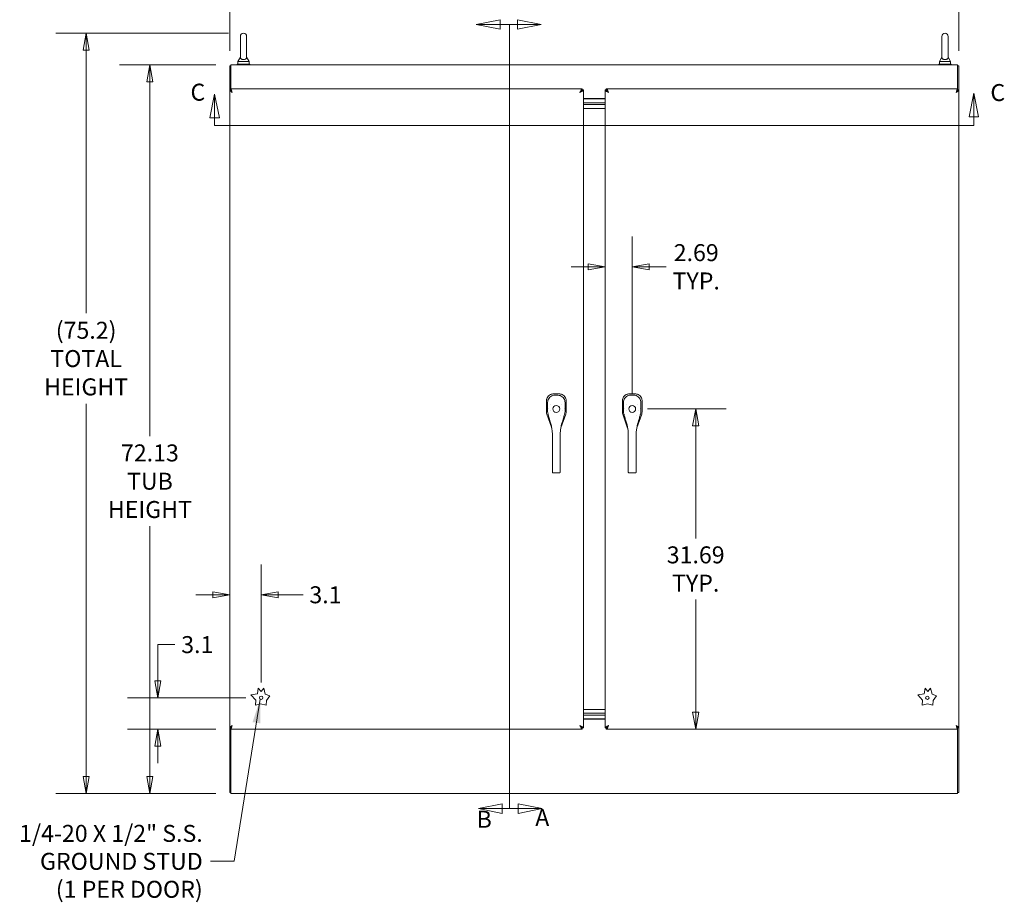
# Model space of a CAD drawing. Units: inches. Extents: x 19 to 397, y 7 to 239.
# Drawn here: x 116 to 214, y 104 to 192 of the extents above; entities that cross this region are included whole.
import ezdxf

# ---------------------------------------------------------------- set-up
doc = ezdxf.new("R2010")
doc.units = ezdxf.units.IN
doc.header["$LTSCALE"] = 24
doc.header["$MEASUREMENT"] = 0
doc.layers.get('0').update_dxf_attribs({"lineweight": 0})
for name, color, linetype, lineweight in [('Dimension (ANSI)', 7, 'Continuous', 5), ('Section Line (ANSI)', 7, 'Continuous', 5), ('Symbol (ANSI)', 7, 'Continuous', 5), ('Visible (ANSI)', 7, 'Continuous', 5)]:
    doc.layers.add(name, color=color, linetype=linetype, lineweight=lineweight)
doc.styles.add('Note Text (ANSI)', font='tahoma.ttf')
doc.styles.add('ROMANS', font='tahoma.ttf')
doc.dimstyles.new('Default (ANSI)', dxfattribs={"dimscale": 24, "dimtxt": 0.07, "dimasz": 0.07, "dimexe": 0.125, "dimexo": 0.0625, "dimgap": 0.031496, "dimtad": 0, "dimtih": 1, "dimtoh": 1, "dimrnd": 1e-08, "dimzin": 0, "dimdsep": 46, "dimtxsty": 'ROMANS', "dimblk": 'Filled-1', "dimcen": 0.09, "dimdle": 0.393701, "dimclrd": 256, "dimclre": 256, "dimclrt": 256, "dimadec": 0, "dimazin": 0, "dimtfac": 0.928571, "dimtofl": 0, "dimtmove": 0, "dimatfit": 3, "dimfxl": 1, "dimtolj": 1, "dimtzin": 0, "dimlwd": -1, "dimlwe": -1, "dimarcsym": 0})
doc.dimstyles.new('Default (ANSI)$7', dxfattribs={"dimscale": 24, "dimtxt": 0.07, "dimasz": 0.098425, "dimexe": 0.125, "dimexo": 0.0625, "dimgap": 0.031496, "dimtad": 0, "dimtih": 1, "dimtoh": 1, "dimrnd": 1e-08, "dimzin": 0, "dimdsep": 46, "dimtxsty": 'ROMANS', "dimblk": 'Filled-1', "dimcen": 0.09, "dimdle": 0.393701, "dimclrd": 256, "dimclre": 256, "dimclrt": 256, "dimadec": 0, "dimazin": 0, "dimtfac": 0.928571, "dimtofl": 0, "dimtmove": 0, "dimatfit": 3, "dimfxl": 1, "dimtolj": 1, "dimtzin": 0, "dimlwd": -1, "dimlwe": -1, "dimarcsym": 0})

# ---------------------------------------------------------------- blocks, each defined once
blk = doc.blocks.new('2dTransSection0')
at = {"layer": 'Section Line (ANSI)', "linetype": 'Continuous'}
for p, q in [((6.8723, 7.9644), (6.8723, 4.7301)), ((6.8723, 7.9644), (6.8723, 7.6911)), ((6.8723, 7.9644), (6.9044, 7.9644)), ((7.0024, 7.9644), (6.9044, 7.9839)), ((6.9044, 7.9839), (6.9044, 7.9449)), ((6.9044, 7.9644), (7.0024, 7.9644)), ((6.9044, 7.9449), (7.0024, 7.9644)), ((6.8723, 5.0034), (6.8723, 4.7301)), ((6.8723, 4.7301), (6.9084, 4.7301)), ((7.0064, 4.7301), (6.9084, 4.7496)), ((6.9084, 4.7496), (6.9084, 4.7106)), ((6.9084, 4.7301), (7.0064, 4.7301)), ((6.9084, 4.7106), (7.0064, 4.7301))]:
    blk.add_line(p, q, dxfattribs=at)
at = {"layer": 'Section Line (ANSI)', "linetype": 'Continuous', "flags": 128}
for points in [[(6.9044, 7.9449), (7.0024, 7.9644), (6.9044, 7.9839), (6.9044, 7.9449)], [(6.9084, 4.7106), (7.0064, 4.7301), (6.9084, 4.7496), (6.9084, 4.7106)]]:
    blk.add_lwpolyline(points, dxfattribs=at)
at = {"layer": 'Section Line (ANSI)'}
for points in [[(6.9044, 7.9449), (7.0024, 7.9644), (6.9044, 7.9839), (6.9044, 7.9449)], [(6.9084, 4.7106), (7.0064, 4.7301), (6.9084, 4.7496), (6.9084, 4.7106)]]:
    blk.add_solid(points, dxfattribs=at)
at = {"layer": 'Section Line (ANSI)', "char_height": 0.07, "attachment_point": 7, "style": 'Note Text (ANSI)'}
for insert in [(6.9632, 8.0058), (6.9781, 4.6366)]:
    blk.add_mtext('A', dxfattribs=dict(at, insert=insert))
blk = doc.blocks.new('2dTransSection1')
at = {"layer": 'Section Line (ANSI)', "linetype": 'Continuous'}
for p, q in [((6.8331, 7.9839), (6.7351, 7.9644)), ((6.8331, 7.9644), (6.7351, 7.9644)), ((6.7351, 7.9644), (6.8331, 7.9449)), ((6.8331, 7.9449), (6.8331, 7.9839)), ((6.8723, 7.9644), (6.8331, 7.9644)), ((6.8723, 7.9644), (6.8723, 4.7301)), ((6.8723, 7.9644), (6.8723, 7.6911)), ((6.8723, 5.0034), (6.8723, 4.7301)), ((6.8419, 4.7496), (6.7439, 4.7301)), ((6.8419, 4.7301), (6.7439, 4.7301)), ((6.7439, 4.7301), (6.8419, 4.7106)), ((6.8419, 4.7106), (6.8419, 4.7496)), ((6.8723, 4.7301), (6.8419, 4.7301))]:
    blk.add_line(p, q, dxfattribs=at)
at = {"layer": 'Section Line (ANSI)', "linetype": 'Continuous', "flags": 128}
for points in [[(6.8331, 7.9839), (6.7351, 7.9644), (6.8331, 7.9449), (6.8331, 7.9839)], [(6.8419, 4.7496), (6.7439, 4.7301), (6.8419, 4.7106), (6.8419, 4.7496)]]:
    blk.add_lwpolyline(points, dxfattribs=at)
at = {"layer": 'Section Line (ANSI)'}
for points in [[(6.8331, 7.9839), (6.7351, 7.9644), (6.8331, 7.9449), (6.8331, 7.9839)], [(6.8419, 4.7496), (6.7439, 4.7301), (6.8419, 4.7106), (6.8419, 4.7496)]]:
    blk.add_solid(points, dxfattribs=at)
at = {"layer": 'Section Line (ANSI)', "char_height": 0.07, "attachment_point": 7, "style": 'Note Text (ANSI)'}
for insert in [(6.7132, 8.0058), (6.7364, 4.6295)]:
    blk.add_mtext('B', dxfattribs=dict(at, insert=insert))
blk = doc.blocks.new('2dTransSection2')
at = {"layer": 'Section Line (ANSI)', "linetype": 'Continuous'}
for p, q in [((5.6562, 7.6768), (5.6367, 7.5788)), ((5.6562, 7.5788), (5.6562, 7.6768)), ((5.6757, 7.5788), (5.6562, 7.6768)), ((8.7867, 7.6814), (8.7672, 7.5834)), ((8.7867, 7.5834), (8.7867, 7.6814)), ((8.8062, 7.5834), (8.7867, 7.6814)), ((5.6367, 7.5788), (5.6757, 7.5788)), ((5.6562, 7.5478), (5.6562, 7.5788)), ((8.7672, 7.5834), (8.8062, 7.5834)), ((8.7867, 7.5478), (8.7867, 7.5834)), ((5.6562, 7.5478), (8.7867, 7.5478)), ((5.6562, 7.5478), (6.0272, 7.5478)), ((8.4157, 7.5478), (8.7867, 7.5478))]:
    blk.add_line(p, q, dxfattribs=at)
at = {"layer": 'Section Line (ANSI)', "linetype": 'Continuous', "flags": 128}
for points in [[(5.6757, 7.5788), (5.6562, 7.6768), (5.6367, 7.5788), (5.6757, 7.5788)], [(8.8062, 7.5834), (8.7867, 7.6814), (8.7672, 7.5834), (8.8062, 7.5834)]]:
    blk.add_lwpolyline(points, dxfattribs=at)
at = {"layer": 'Section Line (ANSI)'}
for points in [[(5.6757, 7.5788), (5.6562, 7.6768), (5.6367, 7.5788), (5.6757, 7.5788)], [(8.8062, 7.5834), (8.7867, 7.6814), (8.7672, 7.5834), (8.8062, 7.5834)]]:
    blk.add_solid(points, dxfattribs=at)
at = {"layer": 'Section Line (ANSI)', "char_height": 0.07, "attachment_point": 7, "style": 'Note Text (ANSI)'}
for insert in [(5.5566, 7.628), (8.8547, 7.6265)]:
    blk.add_mtext('C', dxfattribs=dict(at, insert=insert))
blk = doc.blocks.new('Filled-1')
at = {"color": 0}
for p, q in [((0, 0), (-1, 0.179)), ((-1, 0.179), (-1, -0.179)), ((-1, 0), (0, 0)), ((-1, -0.179), (0, 0))]:
    blk.add_line(p, q, dxfattribs=at)
at = {"color": 0, "flags": 128}
blk.add_lwpolyline([(-1, -0.179), (0, 0), (-1, 0.179), (-1, -0.179)], dxfattribs=at)
at = {"color": 0}
blk.add_solid([(-1, -0.179), (0, 0), (-1, 0.179), (-1, -0.179)], dxfattribs=at)
blk = doc.blocks.new('*D12')
at = {"layer": 'Defpoints', "color": 0, "transparency": 16777216}
for p in [(177.071, 153.086), (183.352, 153.086), (174.496, 121.396)]:
    blk.add_point(p, dxfattribs=at)
at = {"layer": 'Dimension (ANSI)', "transparency": 16777216}
for p, q in [((178.571, 153.086), (186.352, 153.086)), ((183.352, 151.406), (183.352, 140.254)), ((183.352, 123.076), (183.352, 134.228))]:
    blk.add_line(p, q, dxfattribs=at)
at = {"layer": 'Dimension (ANSI)', "transparency": 16777216, "xscale": 1.680000007152557, "yscale": 1.680000007152557, "zscale": 1.680000007152557}
for p, rotation in [((183.352, 153.086), 90), ((183.352, 121.396), 270)]:
    blk.add_blockref('Filled-1', p, dxfattribs=dict(at, rotation=rotation))
at = {"layer": 'Dimension (ANSI)', "transparency": 16777216, "insert": (183.352, 137.241), "char_height": 1.68, "attachment_point": 5, "style": 'ROMANS'}
blk.add_mtext('\\A1;\\fTahoma|b0|i0;\\H1.6800;31.69\\P\\fTahoma|b0|i0;\\H1.6800;TYP.', dxfattribs=at)
blk = doc.blocks.new('*D13')
at = {"layer": 'Defpoints', "color": 0, "transparency": 16777216}
for p in [(174.381, 184.656), (177.071, 167.155), (177.071, 153.086)]:
    blk.add_point(p, dxfattribs=at)
at = {"layer": 'Dimension (ANSI)', "transparency": 16777216}
for p, q in [((177.071, 154.586), (177.071, 170.155)), ((172.701, 167.155), (171.021, 167.155)), ((178.751, 167.155), (180.431, 167.155))]:
    blk.add_line(p, q, dxfattribs=at)
at = {"layer": 'Dimension (ANSI)', "transparency": 16777216, "xscale": 1.680000007152557, "yscale": 1.680000007152557, "zscale": 1.680000007152557}
blk.add_blockref('Filled-1', (174.381, 167.155), dxfattribs=at)
at = {"layer": 'Dimension (ANSI)', "transparency": 16777216, "xscale": 1.680000007152557, "yscale": 1.680000007152557, "zscale": 1.680000007152557, "rotation": 180}
blk.add_blockref('Filled-1', (177.071, 167.155), dxfattribs=at)
at = {"layer": 'Dimension (ANSI)', "transparency": 16777216, "insert": (183.406, 167.155), "char_height": 1.68, "attachment_point": 5, "style": 'ROMANS'}
blk.add_mtext('\\A1;\\fTahoma|b0|i0;\\H1.6800;2.69\\P\\fTahoma|b0|i0;\\H1.6800;TYP.', dxfattribs=at)
blk = doc.blocks.new('*D27')
at = {"layer": 'Defpoints', "color": 0, "transparency": 16777216}
for p in [(129.346, 187.146), (137.356, 187.146), (137.356, 115.021)]:
    blk.add_point(p, dxfattribs=at)
at = {"layer": 'Dimension (ANSI)', "transparency": 16777216}
for p, q in [((135.856, 187.146), (126.346, 187.146)), ((129.346, 185.466), (129.346, 150.377)), ((129.346, 116.701), (129.346, 141.487)), ((135.856, 115.021), (126.346, 115.021))]:
    blk.add_line(p, q, dxfattribs=at)
at = {"layer": 'Dimension (ANSI)', "transparency": 16777216, "xscale": 1.680000007152557, "yscale": 1.680000007152557, "zscale": 1.680000007152557}
for p, rotation in [((129.346, 187.146), 90), ((129.346, 115.021), 270)]:
    blk.add_blockref('Filled-1', p, dxfattribs=dict(at, rotation=rotation))
at = {"layer": 'Dimension (ANSI)', "transparency": 16777216, "insert": (129.346, 145.932), "char_height": 1.68, "attachment_point": 5, "style": 'ROMANS'}
blk.add_mtext('\\A1;\\fTahoma|b0|i0;\\H1.6800;72.13\\P\\fTahoma|b0|i0;\\H1.6800;TUB\\P\\fTahoma|b0|i0;\\H1.6800;HEIGHT', dxfattribs=at)
blk = doc.blocks.new('*D28')
at = {"layer": 'Defpoints', "color": 0, "transparency": 16777216}
for p in [(209.377, 199.035), (137.252, 187.042), (209.377, 187.042)]:
    blk.add_point(p, dxfattribs=at)
at = {"layer": 'Dimension (ANSI)', "transparency": 16777216}
for p, q in [((137.252, 188.542), (137.252, 202.035)), ((209.377, 188.542), (209.377, 202.035)), ((138.932, 199.035), (166.458, 199.035)), ((207.697, 199.035), (180.171, 199.035))]:
    blk.add_line(p, q, dxfattribs=at)
at = {"layer": 'Dimension (ANSI)', "transparency": 16777216, "xscale": 1.680000007152557, "yscale": 1.680000007152557, "zscale": 1.680000007152557, "rotation": 180}
blk.add_blockref('Filled-1', (137.252, 199.035), dxfattribs=at)
at = {"layer": 'Dimension (ANSI)', "transparency": 16777216, "xscale": 1.680000007152557, "yscale": 1.680000007152557, "zscale": 1.680000007152557}
blk.add_blockref('Filled-1', (209.377, 199.035), dxfattribs=at)
at = {"layer": 'Dimension (ANSI)', "transparency": 16777216, "insert": (173.315, 199.035), "char_height": 1.68, "attachment_point": 5, "style": 'ROMANS'}
blk.add_mtext('\\A1;\\fTahoma|b0|i0;\\H1.6800;72.13\\P\\fTahoma|b0|i0;\\H1.6800;TUB WIDTH', dxfattribs=at)
blk = doc.blocks.new('*D33')
at = {"layer": 'Defpoints', "color": 0, "transparency": 16777216}
for p in [(140.352, 124.5), (130.136, 121.396), (137.363, 121.396)]:
    blk.add_point(p, dxfattribs=at)
at = {"layer": 'Dimension (ANSI)', "transparency": 16777216}
for p, q in [((130.136, 126.18), (130.136, 129.761)), ((130.136, 129.761), (131.816, 129.761)), ((138.852, 124.5), (127.136, 124.5)), ((135.863, 121.396), (127.136, 121.396)), ((130.136, 119.716), (130.136, 118.036))]:
    blk.add_line(p, q, dxfattribs=at)
at = {"layer": 'Dimension (ANSI)', "transparency": 16777216, "xscale": 1.680000007152557, "yscale": 1.680000007152557, "zscale": 1.680000007152557}
for p, rotation in [((130.136, 124.5), 270), ((130.136, 121.396), 90)]:
    blk.add_blockref('Filled-1', p, dxfattribs=dict(at, rotation=rotation))
at = {"layer": 'Dimension (ANSI)', "transparency": 16777216, "insert": (134.035, 129.761), "char_height": 1.68, "attachment_point": 5, "style": 'ROMANS'}
blk.add_mtext('\\A1;3.1', dxfattribs=at)
blk = doc.blocks.new('*D34')
at = {"layer": 'Defpoints', "color": 0, "transparency": 16777216}
for p in [(137.248, 137.782), (137.248, 134.69), (140.352, 124.5)]:
    blk.add_point(p, dxfattribs=at)
at = {"layer": 'Dimension (ANSI)', "transparency": 16777216}
for p, q in [((140.352, 126), (140.352, 137.69)), ((135.568, 134.69), (133.888, 134.69)), ((142.032, 134.69), (144.497, 134.69))]:
    blk.add_line(p, q, dxfattribs=at)
at = {"layer": 'Dimension (ANSI)', "transparency": 16777216, "xscale": 1.680000007152557, "yscale": 1.680000007152557, "zscale": 1.680000007152557}
blk.add_blockref('Filled-1', (137.248, 134.69), dxfattribs=at)
at = {"layer": 'Dimension (ANSI)', "transparency": 16777216, "xscale": 1.680000007152557, "yscale": 1.680000007152557, "zscale": 1.680000007152557, "rotation": 180}
blk.add_blockref('Filled-1', (140.352, 134.69), dxfattribs=at)
at = {"layer": 'Dimension (ANSI)', "transparency": 16777216, "insert": (146.716, 134.69), "char_height": 1.68, "attachment_point": 5, "style": 'ROMANS'}
blk.add_mtext('\\A1;3.1', dxfattribs=at)
blk = doc.blocks.new('*D39')
at = {"layer": 'Defpoints', "color": 0, "transparency": 16777216}
for p in [(123.033, 190.269), (138.606, 190.269), (137.356, 115.021)]:
    blk.add_point(p, dxfattribs=at)
at = {"layer": 'Dimension (ANSI)', "transparency": 16777216}
for p, q in [((137.106, 190.269), (120.033, 190.269)), ((123.033, 188.589), (123.033, 162.552)), ((123.033, 116.701), (123.033, 153.587)), ((135.856, 115.021), (120.033, 115.021))]:
    blk.add_line(p, q, dxfattribs=at)
at = {"layer": 'Dimension (ANSI)', "transparency": 16777216, "xscale": 1.680000007152557, "yscale": 1.680000007152557, "zscale": 1.680000007152557}
for p, rotation in [((123.033, 190.269), 90), ((123.033, 115.021), 270)]:
    blk.add_blockref('Filled-1', p, dxfattribs=dict(at, rotation=rotation))
at = {"layer": 'Dimension (ANSI)', "transparency": 16777216, "insert": (123.033, 158.07), "char_height": 1.68, "attachment_point": 5, "style": 'ROMANS'}
blk.add_mtext('\\A1;\\fTahoma|b0|i0;\\H1.6800;(75.2)\\P\\fTahoma|b0|i0;\\H1.6800;TOTAL\\P\\fTahoma|b0|i0;\\H1.6800;HEIGHT', dxfattribs=at)

msp = doc.modelspace()

# ---------------------------------------------------------------- linework, layer by layer
at = {"layer": 'Visible (ANSI)'}
for p, q in [((138.296, 189.959), (138.296, 187.899)), ((138.916, 187.899), (138.916, 189.959)), ((207.713, 189.959), (207.713, 187.899)), ((208.333, 187.899), (208.333, 189.959)), ((137.356, 186.792), (137.356, 187.146)), ((137.356, 187.146), (209.273, 187.146)), ((137.981, 187.209), (139.231, 187.209)), ((137.981, 187.146), (137.981, 187.209)), ((138.296, 187.899), (138.046, 187.459)), ((138.046, 187.459), (139.166, 187.459)), ((138.046, 187.459), (138.046, 187.209)), ((138.916, 187.899), (139.166, 187.459)), ((139.166, 187.459), (139.166, 187.209)), ((139.231, 187.146), (139.231, 187.209)), ((207.398, 187.209), (208.648, 187.209)), ((207.398, 187.146), (207.398, 187.209)), ((207.713, 187.899), (207.463, 187.459)), ((207.463, 187.459), (208.583, 187.459)), ((207.463, 187.459), (207.463, 187.209)), ((208.333, 187.899), (208.583, 187.459)), ((208.583, 187.459), (208.583, 187.209)), ((208.648, 187.146), (208.648, 187.209)), ((209.273, 186.792), (209.273, 187.146)), ((137.252, 187.042), (137.252, 184.656)), ((137.356, 187.042), (137.252, 187.042)), ((137.356, 186.792), (137.356, 184.62)), ((209.273, 187.042), (209.377, 187.042)), ((209.273, 186.792), (209.273, 184.62)), ((209.377, 184.656), (209.377, 187.042)), ((137.248, 121.511), (137.248, 184.656)), ((137.352, 184.656), (137.248, 184.656)), ((137.363, 184.771), (172.133, 184.771)), ((137.363, 184.667), (137.363, 184.771)), ((172.133, 184.667), (172.133, 184.771)), ((172.144, 184.656), (172.248, 184.656)), ((172.248, 184.656), (172.248, 121.511)), ((174.381, 121.511), (174.381, 184.656)), ((174.485, 184.656), (174.381, 184.656)), ((174.496, 184.771), (209.266, 184.771)), ((174.496, 184.667), (174.496, 184.771)), ((209.266, 184.771), (209.266, 184.667)), ((209.277, 184.656), (209.381, 184.656)), ((209.381, 184.656), (209.381, 121.511)), ((174.381, 183.803), (172.248, 183.803)), ((172.248, 183.771), (174.381, 183.771)), ((174.381, 183.396), (172.248, 183.396)), ((172.248, 183.396), (174.381, 183.396)), ((172.248, 183.209), (174.381, 183.209)), ((174.381, 183.209), (172.248, 183.209)), ((174.381, 182.834), (172.248, 182.834)), ((169.284, 154.572), (169.276, 154.572)), ((169.841, 154.572), (169.284, 154.572)), ((169.849, 154.572), (169.841, 154.572)), ((176.794, 154.574), (176.786, 154.574)), ((177.351, 154.574), (176.794, 154.574)), ((177.359, 154.574), (177.351, 154.574)), ((168.585, 153.875), (168.584, 152.811)), ((168.585, 153.883), (168.585, 153.875)), ((168.767, 153.105), (168.767, 153.105)), ((170.354, 153.105), (170.354, 153.105)), ((170.537, 152.809), (170.538, 153.873)), ((170.538, 153.873), (170.538, 153.881)), ((176.095, 153.877), (176.094, 152.813)), ((176.095, 153.885), (176.095, 153.877)), ((176.277, 153.107), (176.277, 153.107)), ((177.864, 153.107), (177.864, 153.107)), ((178.047, 152.811), (178.048, 153.875)), ((178.048, 153.875), (178.048, 153.883)), ((168.584, 152.81), (168.584, 152.811)), ((168.623, 152.581), (168.622, 152.582)), ((168.623, 152.581), (169.111, 151.18)), ((168.724, 152.735), (168.724, 152.735)), ((168.797, 152.418), (168.797, 152.418)), ((170.015, 151.206), (170.497, 152.578)), ((170.498, 152.58), (170.497, 152.578)), ((170.537, 152.809), (170.537, 152.807)), ((176.094, 152.812), (176.094, 152.813)), ((176.133, 152.583), (176.132, 152.584)), ((176.133, 152.583), (176.621, 151.182)), ((176.234, 152.737), (176.234, 152.737)), ((176.307, 152.42), (176.307, 152.42)), ((177.525, 151.208), (178.007, 152.58)), ((178.008, 152.582), (178.007, 152.58)), ((178.047, 152.811), (178.047, 152.809)), ((169.111, 151.179), (169.111, 151.179)), ((170.015, 151.205), (170.015, 151.205)), ((176.621, 151.181), (176.621, 151.181)), ((177.525, 151.207), (177.525, 151.207)), ((169.167, 149.737), (169.167, 150.663)), ((169.954, 149.737), (169.954, 150.663)), ((176.677, 149.739), (176.677, 150.665)), ((177.464, 149.739), (177.464, 150.665)), ((169.167, 149.737), (169.167, 147.769)), ((169.954, 149.737), (169.954, 147.769)), ((176.677, 149.739), (176.677, 147.771)), ((177.464, 149.739), (177.464, 147.771)), ((169.167, 146.916), (169.167, 147.769)), ((169.954, 146.916), (169.954, 147.769)), ((176.677, 146.918), (176.677, 147.771)), ((177.464, 146.918), (177.464, 147.771)), ((169.167, 146.916), (169.167, 146.857)), ((169.285, 146.745), (169.836, 146.745)), ((169.954, 146.916), (169.954, 146.857)), ((176.677, 146.918), (176.677, 146.859)), ((176.795, 146.747), (177.346, 146.747)), ((177.464, 146.918), (177.464, 146.859)), ((139.339, 124.79), (139.979, 124.902)), ((139.814, 124.274), (139.339, 124.79)), ((139.979, 124.902), (140.068, 125.461)), ((140.068, 125.461), (140.352, 125.125)), ((140.352, 125.125), (140.611, 125.434)), ((140.611, 125.434), (140.763, 124.861)), ((140.763, 124.861), (141.202, 124.675)), ((205.319, 124.787), (205.958, 124.9)), ((205.794, 124.272), (205.319, 124.787)), ((205.958, 124.9), (206.047, 125.459)), ((206.047, 125.459), (206.332, 125.123)), ((206.332, 125.123), (206.591, 125.432)), ((206.591, 125.432), (206.743, 124.859)), ((206.743, 124.859), (207.181, 124.673)), ((139.798, 123.77), (139.814, 124.274)), ((140.301, 123.903), (139.798, 123.77)), ((140.838, 123.77), (140.301, 123.903)), ((140.885, 124.241), (140.838, 123.77)), ((141.202, 124.675), (140.885, 124.241)), ((205.778, 123.767), (205.794, 124.272)), ((206.28, 123.901), (205.778, 123.767)), ((206.817, 123.767), (206.28, 123.901)), ((206.865, 124.239), (206.817, 123.767)), ((207.181, 124.673), (206.865, 124.239)), ((172.248, 123.334), (174.381, 123.334)), ((174.381, 122.959), (172.248, 122.959)), ((172.248, 122.959), (174.381, 122.959)), ((172.248, 122.771), (174.381, 122.771)), ((174.381, 122.771), (172.248, 122.771)), ((174.381, 122.396), (172.248, 122.396)), ((172.248, 122.365), (174.381, 122.365)), ((137.352, 121.511), (137.248, 121.511)), ((137.252, 121.511), (137.252, 115.125)), ((137.356, 115.375), (137.356, 121.548)), ((137.363, 121.396), (137.363, 121.5)), ((172.133, 121.396), (137.363, 121.396)), ((172.133, 121.5), (172.133, 121.396)), ((172.144, 121.511), (172.248, 121.511)), ((174.485, 121.511), (174.381, 121.511)), ((174.496, 121.5), (174.496, 121.396)), ((209.266, 121.396), (174.496, 121.396)), ((209.266, 121.5), (209.266, 121.396)), ((209.273, 121.548), (209.273, 115.375)), ((209.277, 121.511), (209.381, 121.511)), ((209.377, 115.125), (209.377, 121.511)), ((137.356, 115.125), (137.252, 115.125)), ((137.356, 115.375), (137.356, 115.021)), ((209.273, 115.021), (137.356, 115.021)), ((209.273, 115.021), (209.273, 115.375)), ((209.273, 115.125), (209.377, 115.125))]:
    msp.add_line(p, q, dxfattribs=at)
for centre, radius in [((169.561, 153.084), 0.338), ((177.071, 153.086), 0.338), ((140.352, 124.5), 0.169), ((206.277, 124.5), 0.169)]:
    msp.add_circle(centre, radius, dxfattribs=at)
for centre, radius, start, end in [((138.606, 189.959), 0.31, 0, 180), ((208.023, 189.959), 0.31, 0, 180), ((169.561, 153.084), 0.598, 190.94332, 190.94359), ((169.561, 153.084), 0.669, 142.5153, 142.53486), ((169.561, 153.084), 0.669, 37.46491, 37.47427), ((169.561, 153.084), 0.598, 349.05641, 349.05668), ((177.071, 153.086), 0.598, 190.94332, 190.94359), ((177.071, 153.086), 0.669, 142.5153, 142.53486), ((177.071, 153.086), 0.669, 37.46491, 37.47427), ((177.071, 153.086), 0.598, 349.05641, 349.05668), ((169.561, 153.084), 0.787, 302.25072, 302.26481), ((177.071, 153.086), 0.787, 302.25072, 302.26481)]:
    msp.add_arc(centre, radius, start, end, dxfattribs=at)
for points, knots in [([(138.916, 187.899), (138.916, 187.899), (138.916, 187.895), (138.915, 187.874), (138.913, 187.853), (138.894, 187.801), (138.876, 187.771), (138.825, 187.725), (138.797, 187.708), (138.735, 187.682), (138.704, 187.674), (138.639, 187.664), (138.606, 187.663), (138.543, 187.668), (138.513, 187.673), (138.456, 187.69), (138.429, 187.701), (138.379, 187.731), (138.357, 187.751), (138.318, 187.799), (138.307, 187.828), (138.297, 187.871), (138.296, 187.889), (138.296, 187.898), (138.296, 187.899), (138.296, 187.899)], [0, 0, 0, 0, 0.062924, 0.062924, 0.1490706, 0.1490706, 0.2561051, 0.2561051, 0.336116, 0.336116, 0.4032822, 0.4032822, 0.4653693, 0.4653693, 0.5256471, 0.5256471, 0.5914337, 0.5914337, 0.6707937, 0.6707937, 0.7825907, 0.7825907, 0.8847232, 0.8847232, 0.9142381, 0.9142381, 0.9142381, 0.9142381]), ([(208.333, 187.899), (208.333, 187.899), (208.333, 187.895), (208.332, 187.874), (208.33, 187.853), (208.311, 187.801), (208.293, 187.771), (208.242, 187.725), (208.214, 187.708), (208.152, 187.682), (208.121, 187.674), (208.056, 187.664), (208.023, 187.663), (207.96, 187.668), (207.93, 187.673), (207.873, 187.69), (207.846, 187.701), (207.796, 187.731), (207.774, 187.751), (207.735, 187.799), (207.724, 187.828), (207.714, 187.871), (207.713, 187.889), (207.713, 187.898), (207.713, 187.899), (207.713, 187.899)], [0, 0, 0, 0, 0.062924, 0.062924, 0.1490706, 0.1490706, 0.2561051, 0.2561051, 0.336116, 0.336116, 0.4032822, 0.4032822, 0.4653693, 0.4653693, 0.5256471, 0.5256471, 0.5914337, 0.5914337, 0.6707937, 0.6707937, 0.7825907, 0.7825907, 0.8847232, 0.8847232, 0.9142381, 0.9142381, 0.9142381, 0.9142381]), ([(137.248, 184.656), (137.248, 184.613), (137.28, 184.57), (137.332, 184.526), (137.376, 184.49), (137.434, 184.454), (137.493, 184.417)], [-1, -1, -1, -1, -0.455359, -0.455359, -0.455359, 0, 0, 0, 0]), ([(137.493, 184.417), (137.447, 184.467), (137.401, 184.517), (137.376, 184.567), (137.36, 184.597), (137.352, 184.626), (137.352, 184.656)], [0, 0, 0, 0, 0.625489, 0.625489, 0.625489, 1, 1, 1, 1]), ([(137.493, 184.417), (137.469, 184.488), (137.446, 184.559), (137.422, 184.605), (137.403, 184.645), (137.383, 184.667), (137.363, 184.667)], [0, 0, 0, 0, 0.54169, 0.54169, 0.54169, 1, 1, 1, 1]), ([(137.422, 184.686), (137.424, 184.68), (137.426, 184.674), (137.428, 184.668), (137.449, 184.602), (137.471, 184.51), (137.493, 184.417)], [-0.5479811, -0.5479811, -0.5479811, -0.5479811, -0.5, -0.5, -0.5, 0, 0, 0, 0]), ([(172.133, 184.771), (172.093, 184.771), (172.053, 184.733), (172.014, 184.668), (171.974, 184.602), (171.934, 184.51), (171.894, 184.417)], [0, 0, 0, 0, 0.785398, 0.785398, 0.785398, 1.570796, 1.570796, 1.570796, 1.570796]), ([(171.894, 184.417), (171.937, 184.488), (171.98, 184.559), (172.023, 184.605), (172.06, 184.645), (172.097, 184.667), (172.133, 184.667)], [0, 0, 0, 0, 0.850884, 0.850884, 0.850884, 1.570796, 1.570796, 1.570796, 1.570796]), ([(171.894, 184.417), (171.965, 184.46), (172.035, 184.504), (172.082, 184.547), (172.122, 184.583), (172.144, 184.62), (172.144, 184.656)], [0, 0, 0, 0, 0.850884, 0.850884, 0.850884, 1.570796, 1.570796, 1.570796, 1.570796]), ([(171.894, 184.417), (171.985, 184.456), (172.076, 184.496), (172.141, 184.535), (172.157, 184.544), (172.171, 184.554), (172.184, 184.563)], [0, 0, 0, 0, 0.7724321, 0.7724321, 0.7724321, 0.9606306, 0.9606306, 0.9606306, 0.9606306]), ([(174.445, 184.563), (174.497, 184.524), (174.579, 184.485), (174.669, 184.446), (174.691, 184.436), (174.713, 184.427), (174.735, 184.417)], [0.6101657, 0.6101657, 0.6101657, 0.6101657, 1.3825978, 1.3825978, 1.3825978, 1.5707963, 1.5707963, 1.5707963, 1.5707963]), ([(174.735, 184.417), (174.664, 184.46), (174.594, 184.504), (174.547, 184.547), (174.508, 184.583), (174.485, 184.62), (174.485, 184.656)], [0, 0, 0, 0, 0.850884, 0.850884, 0.850884, 1.570796, 1.570796, 1.570796, 1.570796]), ([(174.735, 184.417), (174.695, 184.51), (174.655, 184.602), (174.616, 184.668), (174.576, 184.733), (174.536, 184.771), (174.496, 184.771)], [0, 0, 0, 0, 0.785398, 0.785398, 0.785398, 1.570796, 1.570796, 1.570796, 1.570796]), ([(174.735, 184.417), (174.692, 184.488), (174.649, 184.559), (174.606, 184.605), (174.569, 184.645), (174.533, 184.667), (174.496, 184.667)], [0, 0, 0, 0, 0.850884, 0.850884, 0.850884, 1.570796, 1.570796, 1.570796, 1.570796]), ([(209.207, 184.686), (209.205, 184.68), (209.203, 184.674), (209.201, 184.668), (209.18, 184.602), (209.158, 184.51), (209.136, 184.417)], [-0.5479811, -0.5479811, -0.5479811, -0.5479811, -0.5, -0.5, -0.5, 0, 0, 0, 0]), ([(209.136, 184.417), (209.16, 184.488), (209.183, 184.559), (209.207, 184.605), (209.226, 184.645), (209.246, 184.667), (209.266, 184.667)], [0, 0, 0, 0, 0.54169, 0.54169, 0.54169, 1, 1, 1, 1]), ([(209.381, 184.656), (209.381, 184.613), (209.35, 184.57), (209.297, 184.526), (209.253, 184.49), (209.195, 184.454), (209.136, 184.417)], [-1, -1, -1, -1, -0.455359, -0.455359, -0.455359, 0, 0, 0, 0]), ([(209.136, 184.417), (209.182, 184.467), (209.228, 184.517), (209.253, 184.567), (209.269, 184.597), (209.277, 184.626), (209.277, 184.656)], [0, 0, 0, 0, 0.625489, 0.625489, 0.625489, 1, 1, 1, 1]), ([(169.276, 154.572), (169.23, 154.572), (169.183, 154.568), (169.081, 154.548), (169.028, 154.53), (168.906, 154.472), (168.842, 154.427), (168.732, 154.317), (168.686, 154.253), (168.628, 154.132), (168.61, 154.078), (168.59, 153.976), (168.585, 153.93), (168.585, 153.883)], [-2.743472, -2.743472, -2.743472, -2.743472, -2.38819, -2.38819, -1.960551, -1.960551, -1.371951, -1.371951, -0.783309, -0.783309, -0.355409, -0.355409, 0, 0, 0, 0]), ([(168.697, 153.729), (168.697, 153.806), (168.71, 153.884), (168.758, 154.029), (168.794, 154.098), (168.886, 154.22), (168.941, 154.273), (169.066, 154.359), (169.135, 154.392), (169.27, 154.431), (169.337, 154.441), (169.402, 154.441)], [0, 0, 0, 0, 0.585479, 0.585479, 1.166746, 1.166746, 1.743138, 1.743138, 2.314992, 2.314992, 2.816082, 2.816082, 2.816082, 2.816082]), ([(169.719, 154.441), (169.797, 154.441), (169.877, 154.427), (170.021, 154.376), (170.088, 154.34), (170.206, 154.249), (170.259, 154.193), (170.343, 154.069), (170.376, 154), (170.415, 153.863), (170.424, 153.796), (170.424, 153.729)], [0, 0, 0, 0, 0.599539, 0.599539, 1.165122, 1.165122, 1.734835, 1.734835, 2.307278, 2.307278, 2.816055, 2.816055, 2.816055, 2.816055]), ([(170.538, 153.881), (170.538, 153.927), (170.533, 153.974), (170.513, 154.076), (170.495, 154.129), (170.438, 154.251), (170.393, 154.315), (170.282, 154.426), (170.218, 154.471), (170.097, 154.529), (170.043, 154.547), (169.942, 154.567), (169.895, 154.572), (169.849, 154.572)], [-2.744293, -2.744293, -2.744293, -2.744293, -2.388759, -2.388759, -1.963257, -1.963257, -1.372369, -1.372369, -0.781853, -0.781853, -0.353962, -0.353962, 0, 0, 0, 0]), ([(176.786, 154.574), (176.74, 154.574), (176.693, 154.57), (176.591, 154.55), (176.537, 154.532), (176.416, 154.474), (176.352, 154.429), (176.242, 154.319), (176.196, 154.255), (176.138, 154.134), (176.12, 154.08), (176.1, 153.978), (176.095, 153.932), (176.095, 153.885)], [-2.743472, -2.743472, -2.743472, -2.743472, -2.38819, -2.38819, -1.960551, -1.960551, -1.371951, -1.371951, -0.783309, -0.783309, -0.355409, -0.355409, 0, 0, 0, 0]), ([(176.207, 153.731), (176.207, 153.808), (176.22, 153.886), (176.268, 154.031), (176.304, 154.1), (176.396, 154.222), (176.451, 154.275), (176.575, 154.361), (176.645, 154.394), (176.78, 154.433), (176.847, 154.443), (176.912, 154.443)], [0, 0, 0, 0, 0.585479, 0.585479, 1.166746, 1.166746, 1.743138, 1.743138, 2.314992, 2.314992, 2.816082, 2.816082, 2.816082, 2.816082]), ([(177.229, 154.443), (177.307, 154.443), (177.387, 154.429), (177.531, 154.378), (177.598, 154.342), (177.716, 154.251), (177.769, 154.195), (177.853, 154.071), (177.886, 154.001), (177.925, 153.865), (177.934, 153.798), (177.934, 153.731)], [0, 0, 0, 0, 0.599539, 0.599539, 1.165122, 1.165122, 1.734835, 1.734835, 2.307278, 2.307278, 2.816055, 2.816055, 2.816055, 2.816055]), ([(178.048, 153.883), (178.048, 153.929), (178.043, 153.976), (178.023, 154.077), (178.005, 154.131), (177.948, 154.252), (177.903, 154.317), (177.792, 154.428), (177.728, 154.473), (177.607, 154.531), (177.553, 154.548), (177.452, 154.569), (177.405, 154.574), (177.359, 154.574)], [-2.744293, -2.744293, -2.744293, -2.744293, -2.388759, -2.388759, -1.963257, -1.963257, -1.372369, -1.372369, -0.781853, -0.781853, -0.353962, -0.353962, 0, 0, 0, 0]), ([(168.584, 152.81), (168.584, 152.771), (168.587, 152.733), (168.6, 152.656), (168.61, 152.619), (168.622, 152.582)], [-0.5896434, -0.5896434, -0.5896434, -0.5896434, -0.2948439, -0.2948439, 0, 0, 0, 0]), ([(168.88, 152.075), (168.859, 152.146), (168.84, 152.215), (168.806, 152.339), (168.792, 152.396), (168.767, 152.492), (168.756, 152.532), (168.748, 152.561), (168.746, 152.566), (168.745, 152.57), (168.745, 152.571), (168.745, 152.571)], [0, 0, 0, 0, 0.591774, 0.591774, 1.193796, 1.193796, 1.826586, 1.826586, 2.026038, 2.026038, 2.120739, 2.120739, 2.120739, 2.120739]), ([(169.069, 151.404), (169.044, 151.54), (169.003, 151.677), (168.935, 151.9), (168.907, 151.988), (168.88, 152.075)], [0, 0, 0, 0, 1.122924, 1.122924, 1.857413, 1.857413, 1.857413, 1.857413]), ([(170.376, 152.571), (170.376, 152.571), (170.376, 152.57), (170.374, 152.565), (170.372, 152.558), (170.365, 152.532), (170.359, 152.511), (170.343, 152.45), (170.332, 152.407), (170.304, 152.299), (170.286, 152.232), (170.258, 152.133), (170.25, 152.104), (170.241, 152.075)], [0.113125, 0.113125, 0.113125, 0.113125, 0.210994, 0.210994, 0.46526, 0.46526, 0.846263, 0.846263, 1.372767, 1.372767, 1.994856, 1.994856, 2.236782, 2.236782, 2.236782, 2.236782]), ([(170.498, 152.58), (170.51, 152.616), (170.52, 152.654), (170.533, 152.73), (170.537, 152.769), (170.537, 152.807)], [-0.5896434, -0.5896434, -0.5896434, -0.5896434, -0.2948439, -0.2948439, 0, 0, 0, 0]), ([(176.094, 152.812), (176.094, 152.773), (176.097, 152.735), (176.11, 152.658), (176.12, 152.62), (176.132, 152.584)], [-0.5896434, -0.5896434, -0.5896434, -0.5896434, -0.2948439, -0.2948439, 0, 0, 0, 0]), ([(176.39, 152.077), (176.369, 152.148), (176.35, 152.217), (176.316, 152.341), (176.302, 152.398), (176.277, 152.494), (176.266, 152.534), (176.258, 152.563), (176.256, 152.568), (176.255, 152.572), (176.255, 152.573), (176.255, 152.573)], [0, 0, 0, 0, 0.591774, 0.591774, 1.193796, 1.193796, 1.826586, 1.826586, 2.026038, 2.026038, 2.120739, 2.120739, 2.120739, 2.120739]), ([(176.579, 151.406), (176.554, 151.542), (176.513, 151.679), (176.445, 151.902), (176.417, 151.989), (176.39, 152.077)], [0, 0, 0, 0, 1.122924, 1.122924, 1.857413, 1.857413, 1.857413, 1.857413]), ([(177.886, 152.573), (177.886, 152.573), (177.886, 152.572), (177.884, 152.567), (177.882, 152.56), (177.875, 152.534), (177.869, 152.513), (177.853, 152.452), (177.842, 152.409), (177.814, 152.301), (177.796, 152.234), (177.768, 152.135), (177.76, 152.106), (177.751, 152.077)], [0.113125, 0.113125, 0.113125, 0.113125, 0.210994, 0.210994, 0.46526, 0.46526, 0.846263, 0.846263, 1.372767, 1.372767, 1.994856, 1.994856, 2.236782, 2.236782, 2.236782, 2.236782]), ([(178.008, 152.582), (178.02, 152.618), (178.03, 152.656), (178.043, 152.732), (178.047, 152.771), (178.047, 152.809)], [-0.5896434, -0.5896434, -0.5896434, -0.5896434, -0.2948439, -0.2948439, 0, 0, 0, 0]), ([(169.167, 150.663), (169.167, 150.768), (169.158, 150.872), (169.128, 151.099), (169.103, 151.221), (169.076, 151.363), (169.073, 151.384), (169.069, 151.404)], [0, 0, 0, 0, 0.793652, 0.793652, 1.786863, 1.786863, 1.956265, 1.956265, 1.956265, 1.956265]), ([(170.052, 151.404), (170.031, 151.287), (170.006, 151.169), (169.968, 150.923), (169.954, 150.793), (169.954, 150.663)], [0, 0, 0, 0, 0.966162, 0.966162, 1.955118, 1.955118, 1.955118, 1.955118]), ([(176.677, 150.665), (176.677, 150.77), (176.668, 150.874), (176.638, 151.101), (176.613, 151.223), (176.586, 151.365), (176.583, 151.386), (176.579, 151.406)], [0, 0, 0, 0, 0.793652, 0.793652, 1.786863, 1.786863, 1.956265, 1.956265, 1.956265, 1.956265]), ([(177.562, 151.406), (177.541, 151.289), (177.516, 151.171), (177.478, 150.925), (177.464, 150.795), (177.464, 150.665)], [0, 0, 0, 0, 0.966162, 0.966162, 1.955118, 1.955118, 1.955118, 1.955118]), ([(169.285, 146.745), (169.272, 146.745), (169.259, 146.747), (169.235, 146.755), (169.223, 146.761), (169.203, 146.776), (169.194, 146.785), (169.179, 146.805), (169.174, 146.817), (169.168, 146.838), (169.167, 146.847), (169.167, 146.857)], [0, 0, 0, 0, 0.0979204, 0.0979204, 0.1963948, 0.1963948, 0.2922837, 0.2922837, 0.3867513, 0.3867513, 0.4599971, 0.4599971, 0.4599971, 0.4599971]), ([(169.954, 146.857), (169.954, 146.845), (169.952, 146.834), (169.945, 146.812), (169.939, 146.801), (169.925, 146.783), (169.917, 146.774), (169.897, 146.76), (169.886, 146.754), (169.862, 146.747), (169.849, 146.745), (169.836, 146.745)], [0.0021763, 0.0021763, 0.0021763, 0.0021763, 0.0892957, 0.0892957, 0.179325, 0.179325, 0.2704731, 0.2704731, 0.3651574, 0.3651574, 0.4621652, 0.4621652, 0.4621652, 0.4621652]), ([(176.795, 146.747), (176.782, 146.747), (176.769, 146.749), (176.745, 146.757), (176.733, 146.763), (176.712, 146.778), (176.704, 146.787), (176.689, 146.807), (176.684, 146.819), (176.678, 146.839), (176.677, 146.849), (176.677, 146.859)], [0, 0, 0, 0, 0.0979204, 0.0979204, 0.1963948, 0.1963948, 0.2922837, 0.2922837, 0.3867513, 0.3867513, 0.4599971, 0.4599971, 0.4599971, 0.4599971]), ([(177.464, 146.859), (177.464, 146.847), (177.462, 146.836), (177.455, 146.814), (177.449, 146.803), (177.435, 146.784), (177.427, 146.776), (177.407, 146.762), (177.396, 146.756), (177.372, 146.749), (177.359, 146.747), (177.346, 146.747)], [0.0021763, 0.0021763, 0.0021763, 0.0021763, 0.0892957, 0.0892957, 0.179325, 0.179325, 0.2704731, 0.2704731, 0.3651574, 0.3651574, 0.4621652, 0.4621652, 0.4621652, 0.4621652]), ([(137.248, 121.511), (137.248, 121.555), (137.28, 121.598), (137.332, 121.642), (137.376, 121.678), (137.434, 121.714), (137.493, 121.75)], [-1, -1, -1, -1, -0.455359, -0.455359, -0.455359, 0, 0, 0, 0]), ([(137.493, 121.75), (137.447, 121.7), (137.401, 121.651), (137.376, 121.601), (137.36, 121.571), (137.352, 121.541), (137.352, 121.511)], [0, 0, 0, 0, 0.625489, 0.625489, 0.625489, 1, 1, 1, 1]), ([(137.493, 121.75), (137.469, 121.679), (137.446, 121.609), (137.422, 121.562), (137.403, 121.523), (137.383, 121.5), (137.363, 121.5)], [0, 0, 0, 0, 0.54169, 0.54169, 0.54169, 1, 1, 1, 1]), ([(137.422, 121.482), (137.424, 121.488), (137.426, 121.494), (137.428, 121.5), (137.449, 121.566), (137.471, 121.658), (137.493, 121.75)], [-0.5479811, -0.5479811, -0.5479811, -0.5479811, -0.5, -0.5, -0.5, 0, 0, 0, 0]), ([(171.894, 121.75), (171.937, 121.679), (171.98, 121.609), (172.023, 121.562), (172.06, 121.523), (172.097, 121.5), (172.133, 121.5)], [0, 0, 0, 0, 0.850884, 0.850884, 0.850884, 1.570796, 1.570796, 1.570796, 1.570796]), ([(172.184, 121.604), (172.132, 121.643), (172.05, 121.683), (171.96, 121.722), (171.938, 121.731), (171.916, 121.741), (171.894, 121.75)], [0.6101657, 0.6101657, 0.6101657, 0.6101657, 1.3825978, 1.3825978, 1.3825978, 1.5707963, 1.5707963, 1.5707963, 1.5707963]), ([(171.894, 121.75), (171.934, 121.658), (171.974, 121.566), (172.014, 121.5), (172.053, 121.434), (172.093, 121.396), (172.133, 121.396)], [0, 0, 0, 0, 0.785398, 0.785398, 0.785398, 1.570796, 1.570796, 1.570796, 1.570796]), ([(171.894, 121.75), (171.965, 121.707), (172.035, 121.664), (172.082, 121.621), (172.122, 121.584), (172.144, 121.548), (172.144, 121.511)], [0, 0, 0, 0, 0.850884, 0.850884, 0.850884, 1.570796, 1.570796, 1.570796, 1.570796]), ([(174.735, 121.75), (174.644, 121.711), (174.553, 121.672), (174.488, 121.633), (174.472, 121.623), (174.458, 121.614), (174.445, 121.604)], [0, 0, 0, 0, 0.7724321, 0.7724321, 0.7724321, 0.9606306, 0.9606306, 0.9606306, 0.9606306]), ([(174.735, 121.75), (174.664, 121.707), (174.594, 121.664), (174.547, 121.621), (174.508, 121.584), (174.485, 121.548), (174.485, 121.511)], [0, 0, 0, 0, 0.850884, 0.850884, 0.850884, 1.570796, 1.570796, 1.570796, 1.570796]), ([(174.735, 121.75), (174.692, 121.679), (174.649, 121.609), (174.606, 121.562), (174.569, 121.523), (174.533, 121.5), (174.496, 121.5)], [0, 0, 0, 0, 0.850884, 0.850884, 0.850884, 1.570796, 1.570796, 1.570796, 1.570796]), ([(174.496, 121.396), (174.536, 121.396), (174.576, 121.434), (174.616, 121.5), (174.655, 121.566), (174.695, 121.658), (174.735, 121.75)], [0, 0, 0, 0, 0.785398, 0.785398, 0.785398, 1.570796, 1.570796, 1.570796, 1.570796]), ([(209.136, 121.75), (209.182, 121.7), (209.228, 121.651), (209.253, 121.601), (209.269, 121.571), (209.277, 121.541), (209.277, 121.511)], [0, 0, 0, 0, 0.625489, 0.625489, 0.625489, 1, 1, 1, 1]), ([(209.136, 121.75), (209.16, 121.679), (209.183, 121.609), (209.207, 121.562), (209.226, 121.523), (209.246, 121.5), (209.266, 121.5)], [0, 0, 0, 0, 0.54169, 0.54169, 0.54169, 1, 1, 1, 1]), ([(209.381, 121.511), (209.381, 121.555), (209.35, 121.598), (209.297, 121.642), (209.253, 121.678), (209.195, 121.714), (209.136, 121.75)], [-1, -1, -1, -1, -0.455359, -0.455359, -0.455359, 0, 0, 0, 0]), ([(209.207, 121.482), (209.205, 121.488), (209.203, 121.494), (209.201, 121.5), (209.18, 121.566), (209.158, 121.658), (209.136, 121.75)], [-0.5479811, -0.5479811, -0.5479811, -0.5479811, -0.5, -0.5, -0.5, 0, 0, 0, 0])]:
    msp.add_open_spline(points, degree=3, knots=knots, dxfattribs=at)
for points in [[(137.363, 184.771), (137.383, 184.771), (137.402, 184.74), (137.422, 184.686)], [(172.184, 184.563), (172.225, 184.594), (172.248, 184.625), (172.248, 184.656)], [(174.381, 184.656), (174.381, 184.625), (174.404, 184.594), (174.445, 184.563)], [(209.266, 184.771), (209.246, 184.771), (209.227, 184.74), (209.207, 184.686)], [(169.402, 154.441), (169.508, 154.441), (169.613, 154.441), (169.719, 154.441)], [(176.912, 154.443), (177.018, 154.443), (177.123, 154.443), (177.229, 154.443)], [(168.701, 152.825), (168.699, 153.126), (168.697, 153.428), (168.697, 153.729)], [(170.424, 153.729), (170.424, 153.428), (170.422, 153.126), (170.42, 152.825)], [(176.211, 152.827), (176.209, 153.128), (176.207, 153.43), (176.207, 153.731)], [(177.934, 153.731), (177.934, 153.43), (177.932, 153.128), (177.93, 152.827)], [(168.745, 152.57), (168.717, 152.652), (168.702, 152.739), (168.701, 152.825)], [(170.241, 152.075), (170.174, 151.854), (170.094, 151.628), (170.052, 151.404)], [(170.42, 152.825), (170.419, 152.739), (170.404, 152.652), (170.376, 152.57)], [(170.397, 152.734), (170.397, 152.734), (170.397, 152.734), (170.397, 152.734)], [(176.255, 152.572), (176.227, 152.654), (176.212, 152.741), (176.211, 152.827)], [(177.751, 152.077), (177.684, 151.856), (177.604, 151.63), (177.562, 151.406)], [(177.93, 152.827), (177.929, 152.741), (177.914, 152.654), (177.886, 152.572)], [(177.907, 152.736), (177.907, 152.736), (177.907, 152.736), (177.907, 152.736)], [(137.363, 121.396), (137.383, 121.396), (137.402, 121.427), (137.422, 121.482)], [(172.248, 121.511), (172.248, 121.542), (172.225, 121.573), (172.184, 121.604)], [(174.445, 121.604), (174.404, 121.573), (174.381, 121.542), (174.381, 121.511)], [(209.266, 121.396), (209.246, 121.396), (209.227, 121.427), (209.207, 121.482)]]:
    msp.add_open_spline(points, degree=3, dxfattribs=at)

# ---------------------------------------------------------------- block references
at = {"layer": 'Section Line (ANSI)', "xscale": 24, "yscale": 24, "zscale": 24}
for name in ['2dTransSection1', '2dTransSection0', '2dTransSection2']:
    msp.add_blockref(name, (0, 0), dxfattribs=at)

# ---------------------------------------------------------------- texts
at = {"layer": 'Symbol (ANSI)', "insert": (134.573, 108.308), "char_height": 1.68, "width": 18.5753, "attachment_point": 6, "line_spacing_factor": 0.987884, "style": 'ROMANS'}
msp.add_mtext('\\fTahoma|b0|i0;1/4-20 X 1/2" S.S.\\P\\fTahoma|b0|i0;GROUND STUD\\P\\fTahoma|b0|i0;(1 PER DOOR)', dxfattribs=at)

# ---------------------------------------------------------------- dimensions: what is measured, and where the dimension line sits
at = {"layer": 'Dimension (ANSI)'}
for base, p1, p2, angle, text, override, picture, middle in [((209.37706181, 199.035022237), (137.25206181, 187.042317216), (209.37706181, 187.042317216), 180, '\\fTahoma|b0|i0;\\H1.6800;<>\\P\\fTahoma|b0|i0;\\H1.6800;TUB WIDTH', {"dimgap": 0.031496, "dimtih": 0, "dimtoh": 0, "dimdec": 2, "dimtol": 0, "dimlim": 0, "dimtp": 0, "dimtm": 0, "dimtdec": 2, "dimatfit": 1}, '*D28', (173.31456181, 199.035022237)), ((123.033, 190.269), (137.356, 115.021), (138.606, 190.269), 90, '\\fTahoma|b0|i0;\\H1.6800;(<>)\\P\\fTahoma|b0|i0;\\H1.6800;TOTAL\\P\\fTahoma|b0|i0;\\H1.6800;HEIGHT', {"dimgap": 0.031496, "dimdec": 1, "dimtol": 0, "dimlim": 0, "dimtp": 0, "dimtm": 0, "dimtdec": 2, "dimatfit": 1}, '*D39', (123.033, 158.07)), ((129.345723653, 187.146317216), (137.35606181, 115.021317216), (137.35606181, 187.146317216), 90, '\\fTahoma|b0|i0;\\H1.6800;<>\\P\\fTahoma|b0|i0;\\H1.6800;TUB\\P\\fTahoma|b0|i0;\\H1.6800;HEIGHT', {"dimgap": 0.031496, "dimdec": 2, "dimtol": 0, "dimlim": 0, "dimtp": 0, "dimtm": 0, "dimtdec": 2, "dimatfit": 1}, '*D27', (129.345723653, 145.931769082)), ((177.071, 167.155), (174.381, 184.656), (177.071, 153.086), 180, '\\fTahoma|b0|i0;\\H1.6800;<>\\P\\fTahoma|b0|i0;\\H1.6800;TYP.', {"dimgap": 0.031496, "dimtih": 0, "dimtoh": 0, "dimdec": 2, "dimse1": 1, "dimtol": 0, "dimlim": 0, "dimtp": 0, "dimtm": 0, "dimtdec": 2, "dimatfit": 1}, '*D13', (183.406, 167.155)), ((183.352, 153.086), (174.496, 121.396), (177.071, 153.086), 90, '\\fTahoma|b0|i0;\\H1.6800;<>\\P\\fTahoma|b0|i0;\\H1.6800;TYP.', {"dimgap": 0.031496, "dimdec": 2, "dimse1": 1, "dimtol": 0, "dimlim": 0, "dimtp": 0, "dimtm": 0, "dimtdec": 2, "dimatfit": 1}, '*D12', (183.352, 137.241))]:
    dim = msp.add_linear_dim(base=base, p1=p1, p2=p2, angle=angle, text=text, dimstyle='Default (ANSI)', override=override, dxfattribs=at)
    dim.commit()
    dim.dimension.update_dxf_attribs({"geometry": picture, "text_midpoint": middle, "dimtype": 160})
dim = msp.add_linear_dim(base=(137.248, 134.69), p1=(140.352, 124.5), p2=(137.248, 137.782), dimstyle='Default (ANSI)', override={"dimgap": 0.031496, "dimtih": 0, "dimtoh": 0, "dimdec": 1, "dimse2": 1, "dimtol": 0, "dimlim": 0, "dimtp": 0, "dimtm": 0, "dimtdec": 1, "dimatfit": 1}, dxfattribs=at)
dim.commit()
dim.dimension.update_dxf_attribs({"geometry": '*D34', "text_midpoint": (146.716, 134.69), "dimtype": 160})
dim = msp.add_linear_dim(base=(130.136, 121.396), p1=(140.352, 124.5), p2=(137.363, 121.396), angle=90, dimstyle='Default (ANSI)', override={"dimgap": 0.031496, "dimdec": 1, "dimtol": 0, "dimlim": 0, "dimtp": 0, "dimtm": 0, "dimtdec": 1, "dimatfit": 1}, dxfattribs=at)
dim.commit()
dim.dimension.update_dxf_attribs({"geometry": '*D33', "text_midpoint": (134.035, 129.761), "dimtype": 160})

# ---------------------------------------------------------------- leaders
at = {"layer": 'Symbol (ANSI)', "annotation_type": 0, "has_hookline": 1, "hookline_direction": 1, "text_width": 18.113}
msp.add_leader([(140.264, 124.357), (137.691, 108.308), (135.329, 108.308)], dimstyle='Default (ANSI)$7', override={"dimtad": 0}, dxfattribs=at)

doc.saveas('drawing.dxf')
